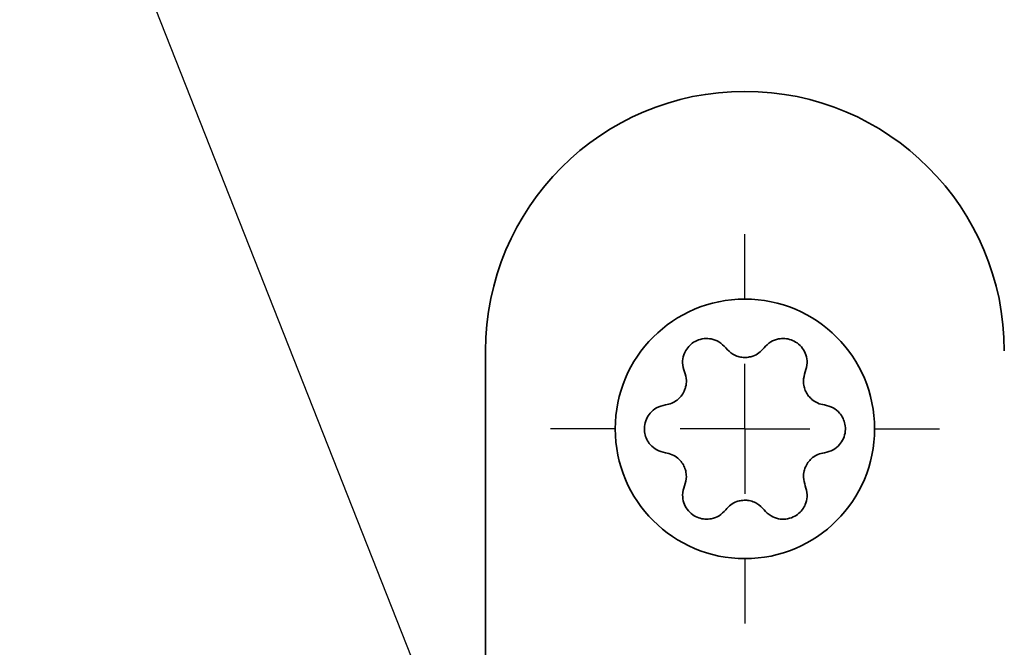
# Model space of a CAD drawing. Units: millimetres. Extents: x 0 to 210, y 0 to 297.
# Drawn here: x 172 to 197, y 249 to 265 of the extents above; entities that cross this region are included whole.
import ezdxf

# ---------------------------------------------------------------- set-up
doc = ezdxf.new("R2010")
doc.units = ezdxf.units.MM
doc.layers.add('CENTERLINE', color=7, linetype='Continuous')
doc.layers.add('DESCRIPTION', color=7, linetype='Continuous')
doc.dimstyles.new('SLDDIMSTYLE5', dxfattribs={"dimtxt": 0.18, "dimasz": 3, "dimexe": 0, "dimexo": 0.0625, "dimgap": 0, "dimtad": 0, "dimtih": 1, "dimtoh": 1, "dimdec": 0, "dimrnd": 1e-09, "dimzin": 0, "dimdsep": 46, "dimtxsty": 'Standard', "dimsah": 1, "dimcen": 0.09, "dimadec": 0, "dimazin": 0, "dimtfac": 3, "dimtdec": 0, "dimtofl": 0, "dimtmove": 0, "dimatfit": 3, "dimfxl": 1, "dimfrac": 2, "dimtolj": 1, "dimtzin": 0, "dimarcsym": 0})

# ---------------------------------------------------------------- blocks, each defined once
blk = doc.blocks.new('SW_CENTERMARKSYMBOL_32')
at = {"layer": 'CENTERLINE', "color": 0}
for p, q in [((0, 3.333), (0, 5)), ((0, 0), (0, 1.667)), ((-3.333, 0), (-5, 0)), ((0, 0), (-1.667, 0)), ((0, 0), (0, -1.667)), ((0, 0), (1.667, 0)), ((3.333, 0), (5, 0)), ((0, -3.333), (0, -5))]:
    blk.add_line(p, q, dxfattribs=at)

msp = doc.modelspace()

# ---------------------------------------------------------------- linework, layer by layer
at = {"color": 7, "linetype": 'Continuous', "lineweight": 35}
msp.add_line((183.711024, 256.261681), (183.711024, 112.928345), dxfattribs=at)
msp.add_circle((190.37769, 254.261681), 3.333333, dxfattribs=at)
msp.add_arc((190.37769, 256.261681), 6.666667, 0, 180, dxfattribs=at)
for points, knots in [([(189.886309, 256.338347), (189.832073, 256.396085), (189.735279, 256.499127), (189.530522, 256.577234), (189.32946, 256.588551), (189.142111, 256.538405), (188.987114, 256.438384), (188.874394, 256.310071), (188.793919, 256.144545), (188.76139, 255.934468), (188.802458, 255.799453), (188.824934, 255.725562)], [0, 0, 0, 0, 0.153463289, 0.273881472, 0.372392531, 0.471468567, 0.557279636, 0.638826375, 0.72625331, 0.850181798, 1, 1, 1, 1]), ([(189.886309, 256.338347), (189.940646, 256.279831), (190.022763, 256.191398), (190.191191, 256.118466), (190.330776, 256.091596), (190.466598, 256.096742), (190.609315, 256.133648), (190.755003, 256.210717), (190.828675, 256.293148), (190.869072, 256.338347)], [0, 0, 0, 0, 0.23895773, 0.361123731, 0.464831811, 0.568967629, 0.665066485, 0.816344454, 1, 1, 1, 1]), ([(191.930447, 255.725562), (191.953334, 255.801428), (191.994174, 255.936798), (191.95941, 256.153199), (191.868661, 256.332959), (191.731557, 256.470123), (191.567433, 256.554322), (191.39995, 256.587771), (191.216363, 256.574686), (191.018188, 256.497812), (190.921811, 256.394746), (190.869072, 256.338347)], [0, 0, 0, 0, 0.153513446, 0.273919757, 0.372424103, 0.471495406, 0.557302244, 0.638850387, 0.726281532, 0.850217155, 1, 1, 1, 1]), ([(188.333552, 254.874467), (188.390056, 254.886068), (188.491471, 254.906889), (188.629523, 254.988668), (188.73929, 255.094165), (188.816449, 255.217117), (188.864852, 255.358312), (188.883474, 255.538564), (188.847355, 255.653942), (188.824934, 255.725562)], [0, 0, 0, 0, 0.174891814, 0.313902258, 0.426716463, 0.540380086, 0.636877088, 0.774593341, 1, 1, 1, 1]), ([(191.930447, 255.725562), (191.906931, 255.649218), (191.871399, 255.533863), (191.892482, 255.35151), (191.939014, 255.217203), (192.01139, 255.102171), (192.114722, 254.997035), (192.254298, 254.909424), (192.362507, 254.886845), (192.421829, 254.874467)], [0, 0, 0, 0, 0.239036044, 0.361183737, 0.464882834, 0.569007139, 0.665106584, 0.816405371, 1, 1, 1, 1]), ([(188.333552, 254.874467), (188.256405, 254.856354), (188.118751, 254.824036), (187.948721, 254.685724), (187.838418, 254.517251), (187.788194, 254.329934), (187.797332, 254.145699), (187.852111, 253.983936), (187.955237, 253.831481), (188.120901, 253.698306), (188.258343, 253.666371), (188.333552, 253.648896)], [0, 0, 0, 0, 0.1535195085, 0.2739247012, 0.3724294541, 0.4714988994, 0.5573061234, 0.6388536514, 0.7262850705, 0.8502220393, 1, 1, 1, 1]), ([(192.421829, 253.648896), (192.498976, 253.667009), (192.63663, 253.699327), (192.806658, 253.837639), (192.916964, 254.006108), (192.967187, 254.193425), (192.958048, 254.37766), (192.903271, 254.539427), (192.800141, 254.691877), (192.634481, 254.825059), (192.497038, 254.856993), (192.421829, 254.874467)], [0, 0, 0, 0, 0.153519457, 0.273924646, 0.372427651, 0.471497134, 0.557304399, 0.638854233, 0.72628374, 0.850222204, 1, 1, 1, 1]), ([(188.824934, 252.797797), (188.848449, 252.874142), (188.883981, 252.989499), (188.8629, 253.171853), (188.816364, 253.306157), (188.743992, 253.421192), (188.640659, 253.526329), (188.501081, 253.613932), (188.392874, 253.636516), (188.333552, 253.648896)], [0, 0, 0, 0, 0.239038566, 0.361186052, 0.464881442, 0.569008928, 0.665108387, 0.816405018, 1, 1, 1, 1]), ([(192.421829, 253.648896), (192.365325, 253.637296), (192.26391, 253.616474), (192.125858, 253.534695), (192.016091, 253.429198), (191.938931, 253.306247), (191.890528, 253.165051), (191.871906, 252.984799), (191.908026, 252.869419), (191.930447, 252.797797)], [0, 0, 0, 0, 0.174891608, 0.313901437, 0.426715283, 0.54037867, 0.636875289, 0.774591126, 1, 1, 1, 1]), ([(188.824934, 252.797797), (188.802046, 252.721933), (188.761207, 252.586565), (188.795972, 252.370164), (188.886716, 252.1904), (189.023825, 252.05324), (189.187947, 251.969041), (189.355431, 251.935593), (189.539018, 251.948677), (189.737192, 252.025552), (189.83357, 252.128614), (189.886309, 252.185011)], [0, 0, 0, 0, 0.153512005, 0.273918624, 0.372425233, 0.471495017, 0.557302225, 0.638850736, 0.72628212, 0.850218081, 1, 1, 1, 1]), ([(190.869072, 252.185011), (190.923308, 252.127276), (191.020103, 252.024237), (191.224859, 251.946129), (191.42592, 251.934813), (191.61327, 251.984959), (191.768266, 252.08498), (191.880986, 252.213293), (191.961462, 252.378819), (191.99399, 252.588895), (191.952922, 252.723907), (191.930447, 252.797797)], [0, 0, 0, 0, 0.15346252, 0.273881195, 0.372392416, 0.471468902, 0.557280106, 0.638827097, 0.726254364, 0.850183193, 1, 1, 1, 1]), ([(190.869072, 252.185011), (190.814735, 252.24353), (190.732618, 252.331966), (190.564189, 252.404898), (190.424605, 252.431767), (190.288782, 252.426623), (190.146067, 252.389708), (190.000377, 252.312643), (189.926705, 252.230211), (189.886309, 252.185011)], [0, 0, 0, 0, 0.238959173, 0.361124838, 0.464832407, 0.568967939, 0.665067404, 0.816344958, 1, 1, 1, 1])]:
    msp.add_open_spline(points, degree=3, knots=knots, dxfattribs=at)

# ---------------------------------------------------------------- block references
at = {"layer": 'CENTERLINE', "color": 7}
msp.add_blockref('SW_CENTERMARKSYMBOL_32', (190.37769, 254.261681), dxfattribs=at)

# ---------------------------------------------------------------- leaders
at = {"layer": 'DESCRIPTION'}
msp.add_leader([(186.221776, 237.225401), (171.739689, 273.885052)], dimstyle='SLDDIMSTYLE5', dxfattribs=at)

doc.saveas('drawing.dxf')
